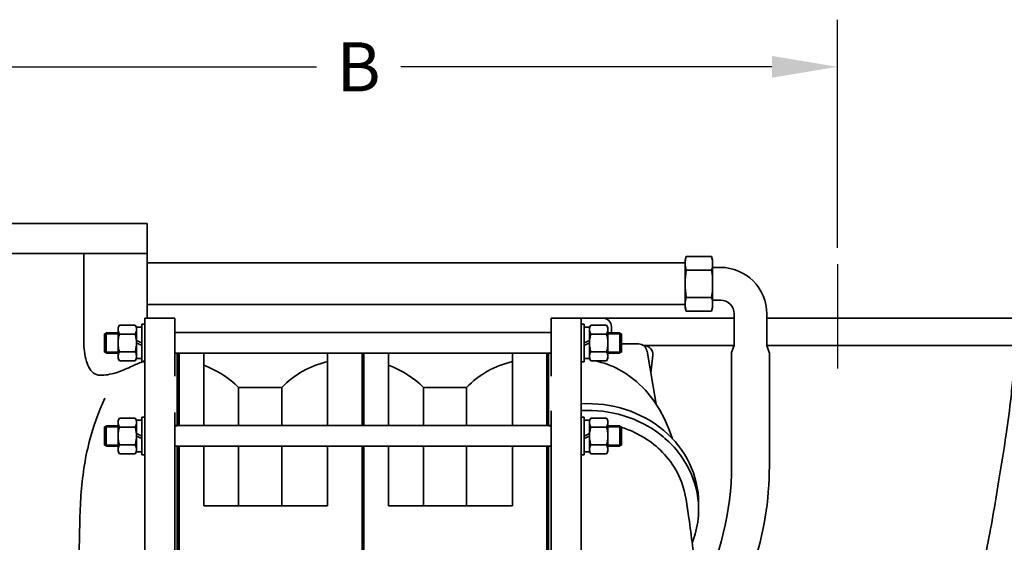
# Model space of a CAD drawing. Units: inches. Extents: x 0 to 1769, y -737 to 340.
# Drawn here: x 142 to 187, y 171 to 195 of the extents above; entities that cross this region are included whole.
import ezdxf

# ---------------------------------------------------------------- set-up
doc = ezdxf.new("R2010")
doc.units = ezdxf.units.IN
doc.header["$MEASUREMENT"] = 0
doc.linetypes.add('点画线', pattern=[16, 10, -2, 2, -2])
doc.layers.add('中心线层', color=1, linetype='点画线', lineweight=18)
doc.layers.add('粗实线层', color=7, linetype='Continuous', lineweight=35)
doc.styles.get("Standard").update_dxf_attribs({"font": 'arial.ttf'})
doc.dimstyles.new('STANDARD 2 PLCS', dxfattribs={"dimtxt": 0.125, "dimasz": 0.18, "dimexe": 0.18, "dimexo": 0.0625, "dimgap": 0.09, "dimtad": 0, "dimtih": 1, "dimtoh": 1, "dimzin": 4, "dimdsep": 46, "dimtxsty": 'Standard', "dimcen": 0.09, "dimaunit": 1, "dimadec": 0, "dimazin": 1, "dimtfac": 1, "dimtofl": 0, "dimtmove": 1, "dimatfit": 3, "dimfxl": 1, "dimtolj": 1, "dimtzin": 4, "dimarcsym": 0})

# ---------------------------------------------------------------- blocks, each defined once
blk = doc.blocks.new('CF45排气机壳1#-01')
at = {"layer": '粗实线层'}
for p, q in [((4.56, 327.5), (4.79, 328.35)), ((4.79, 328.35), (10.73, 328.35)), ((10.73, 328.35), (10.96, 327.5)), ((4.56, 326.83), (-26.6, 326.83)), ((4.56, 327.5), (4.56, 316.5)), ((10.96, 327.5), (10.96, 316.5)), ((12.76, 325.8), (10.96, 325.8)), ((4.79, 325.18), (10.73, 325.18)), ((4.79, 318.82), (10.73, 318.82)), ((4.56, 317.17), (-26.6, 317.17)), ((4.56, 316.5), (4.79, 315.65)), ((10.73, 315.65), (10.96, 316.5)), ((12.76, 318.2), (10.96, 318.2)), ((-14.13, 314), (-14.13, 313.94)), ((4.79, 315.65), (10.73, 315.65)), ((15.96, 315), (15.96, 307.6)), ((23.56, 315), (23.56, 307.6)), ((-19.6, 303.81), (-19.6, 312.61)), ((15.96, 307.6), (15.38, 306)), ((23.56, 307.6), (24.14, 306)), ((-27.2, 305.81), (-26.6, 305.81)), ((15.36, 306), (15.36, 279.57)), ((15.38, 306), (15.36, 306)), ((24.16, 306), (24.14, 306)), ((24.16, 306), (24.16, 279.57)), ((-27.2, 288.96), (-26.6, 288.96)), ((-19.6, 282.16), (-19.6, 290.96)), ((-27.2, 284.16), (-26.6, 284.16))]:
    blk.add_line(p, q, dxfattribs=at)
at = {"layer": '粗实线层', "color": 7}
for p, q in [((-26.6, 300.49), (-26.6, 314)), ((-14.6, 314), (-26.6, 314)), ((-19.6, 171), (-19.6, 314)), ((-14.13, 314), (15.96, 314)), ((23.56, 314), (96.5, 314)), ((-18.9, 312.61), (-19.6, 312.61)), ((-18.9, 303.81), (-18.9, 312.61)), ((-17.7, 311.86), (-18.9, 311.86)), ((-17.38, 312.37), (-17.7, 311.81)), ((-17.7, 311.86), (-17.7, 308.81)), ((-17.38, 312.37), (-13.72, 312.37)), ((-13.72, 312.37), (-13.4, 311.81)), ((-13.4, 311.81), (-13.4, 304.61)), ((-12.6, 312), (-12.6, 310.61)), ((-17.38, 310.29), (-13.72, 310.29)), ((-13.4, 310.61), (-10.64, 310.61)), ((-10.64, 310.61), (-10.64, 305.81)), ((-10.24, 310.21), (-10.64, 310.61)), ((-10.24, 310.31), (-10.24, 306.11)), ((-18.9, 308.21), (-17.7, 308.81)), ((-18.9, 307.61), (-17.7, 308.21)), ((-17.7, 308.21), (-17.7, 308.81)), ((-17.7, 304.56), (-17.7, 308.21)), ((-10.24, 308), (-6.29, 308)), ((15.96, 307.6), (-5.1, 307.6)), ((96.5, 307.6), (23.56, 307.6)), ((-27.2, 288.96), (-27.2, 305.81)), ((-17.38, 306.14), (-13.72, 306.14)), ((-13.4, 305.81), (-10.64, 305.81)), ((-13.4, 305.81), (-10.64, 305.81)), ((-10.24, 306.21), (-10.64, 305.81)), ((-4.31, 306.34), (-2.18, 293.96)), ((-3.43, 301.18), (-2.97, 305.39)), ((-18.9, 303.81), (-19.6, 303.81)), ((-17.7, 304.56), (-18.9, 304.56)), ((-17.38, 304.06), (-17.7, 304.61)), ((-17.38, 304.06), (-13.72, 304.06)), ((-13.72, 304.06), (-13.4, 304.61)), ((-26.6, 229.77), (-26.6, 292.43)), ((-18.9, 290.96), (-19.6, 290.96)), ((-18.9, 282.16), (-18.9, 290.96)), ((-17.7, 290.21), (-18.9, 290.21)), ((-17.38, 290.72), (-17.7, 290.16)), ((-17.7, 290.21), (-17.7, 287.16)), ((-17.38, 290.72), (-13.72, 290.72)), ((-13.72, 290.72), (-13.4, 290.16)), ((-13.4, 290.16), (-13.4, 282.96)), ((-13.4, 288.96), (-10.64, 288.96)), ((-10.64, 288.96), (-10.64, 284.16)), ((-10.24, 288.56), (-10.64, 288.96)), ((-18.9, 286.56), (-17.7, 287.16)), ((-18.9, 285.96), (-17.7, 286.56)), ((-17.7, 286.56), (-17.7, 287.16)), ((-17.7, 282.91), (-17.7, 286.56)), ((-17.38, 288.64), (-13.72, 288.64)), ((-10.24, 288.66), (-10.24, 284.46)), ((-27.2, 248.96), (-27.2, 284.16)), ((-17.38, 284.48), (-13.72, 284.48)), ((-13.4, 284.16), (-10.64, 284.16)), ((-13.4, 284.16), (-10.64, 284.16)), ((-10.24, 284.56), (-10.64, 284.16)), ((-18.9, 282.16), (-19.6, 282.16)), ((-17.7, 282.91), (-18.9, 282.91)), ((-17.38, 282.41), (-17.7, 282.96)), ((-17.38, 282.41), (-13.72, 282.41)), ((-13.72, 282.41), (-13.4, 282.96)), ((7.7, 269.42), (7.7, 270.99))]:
    blk.add_line(p, q, dxfattribs=at)
at = {"layer": '粗实线层', "color": 3}
for p, q in [((-13.4, 310.31), (-10.24, 310.31)), ((-13.4, 306.11), (-10.24, 306.11)), ((-13.4, 288.66), (-10.24, 288.66)), ((-13.4, 284.46), (-10.24, 284.46))]:
    blk.add_line(p, q, dxfattribs=at)
at = {"layer": '粗实线层', "color": 7}
for points in [[(-1.4, 292.74), (-2.84, 294.98), (-4.63, 297.19), (-6.78, 299.28), (-9.25, 301.12), (-10.88, 302.07)], [(1.61, 285.84), (1.52, 286.11), (0.71, 288.35), (-0.24, 290.54), (-1.4, 292.74)]]:
    blk.add_lwpolyline(points, dxfattribs=at)
at = {"layer": '粗实线层'}
for centre, radius, start, end in [((4.99, 326.68), 5.98, 6.8691, 9.9191), ((5.65, 326.76), 5.31, 0.0594, 6.8928), ((12.76, 315), 10.8, 0, 90), ((4.99, 317.32), 5.98, 350.0798, 353.1298), ((5.65, 317.24), 5.31, 353.1061, 359.9406), ((12.76, 315), 3.2, 0, 90), ((-50.24, 279.57), 65.6, 332.2818, 0), ((-50.24, 279.57), 74.4, 323.3551, 360)]:
    blk.add_arc(centre, radius, start, end, dxfattribs=at)
at = {"layer": '粗实线层', "color": 7}
for centre, radius, start, end in [((-14.6, 312), 2, 360, 90), ((-6.29, 306), 2, 9.7669, 90), ((-4.96, 305.6), 2, 353.8472, 90), ((-13.07, 269.42), 20.77, 0.0015, 4.331)]:
    blk.add_arc(centre, radius, start, end, dxfattribs=at)
at = {"layer": '粗实线层'}
for points in [[(4.79, 328.35), (4.65, 327.83), (4.56, 327.3), (4.56, 326.76)], [(10.73, 328.35), (10.79, 328.14), (10.84, 327.93), (10.87, 327.71)], [(4.56, 326.76), (4.56, 326.23), (4.65, 325.69), (4.79, 325.18)], [(10.96, 326.76), (10.96, 326.23), (10.87, 325.69), (10.73, 325.18)], [(4.79, 325.18), (4.65, 324.12), (4.56, 323.06), (4.56, 322)], [(10.73, 325.18), (10.87, 324.12), (10.96, 323.06), (10.96, 322)], [(4.56, 322), (4.56, 320.94), (4.65, 319.88), (4.79, 318.82)], [(10.96, 322), (10.96, 320.94), (10.87, 319.88), (10.73, 318.82)], [(4.79, 318.82), (4.65, 318.31), (4.56, 317.77), (4.56, 317.24)], [(10.73, 318.82), (10.87, 318.31), (10.96, 317.77), (10.96, 317.24)], [(4.56, 317.24), (4.56, 316.7), (4.65, 316.17), (4.79, 315.65)], [(10.87, 316.29), (10.84, 316.07), (10.79, 315.86), (10.73, 315.65)]]:
    blk.add_open_spline(points, degree=3, dxfattribs=at)
at = {"layer": '粗实线层', "color": 7}
for points, knots in [([(-17.7, 311.33), (-17.7, 311.51), (-17.63, 311.88), (-17.47, 312.21), (-17.38, 312.37)], [0, 0, 0, 0, 971.952717, 2003.738151, 2003.738151, 2003.738151, 2003.738151]), ([(-13.72, 312.37), (-13.63, 312.21), (-13.47, 311.88), (-13.4, 311.51), (-13.4, 311.33)], [0, 0, 0, 0, 1024.870813, 1990.307983, 1990.307983, 1990.307983, 1990.307983]), ([(-17.38, 310.29), (-17.47, 310.46), (-17.63, 310.79), (-17.7, 311.15), (-17.7, 311.33)], [0, 0, 0, 0, 1028.530057, 1997.414276, 1997.414276, 1997.414276, 1997.414276]), ([(-17.7, 308.21), (-17.7, 308.57), (-17.64, 309.27), (-17.48, 309.95), (-17.38, 310.29)], [0, 0, 0, 0, 993.562116, 1987.539314, 1987.539314, 1987.539314, 1987.539314]), ([(-13.4, 311.33), (-13.4, 311.15), (-13.47, 310.79), (-13.63, 310.46), (-13.72, 310.29)], [0, 0, 0, 0, 962.367338, 1983.977322, 1983.977322, 1983.977322, 1983.977322]), ([(-13.72, 310.29), (-13.62, 309.95), (-13.46, 309.27), (-13.4, 308.57), (-13.4, 308.21)], [0, 0, 0, 0, 987.33478, 1974.257176, 1974.257176, 1974.257176, 1974.257176]), ([(-17.38, 306.14), (-17.48, 306.47), (-17.64, 307.16), (-17.7, 307.86), (-17.7, 308.21)], [0, 0, 0, 0, 987.560375, 1974.70828, 1974.70828, 1974.70828, 1974.70828]), ([(-13.4, 308.21), (-13.4, 307.86), (-13.46, 307.16), (-13.62, 306.47), (-13.72, 306.14)], [0, 0, 0, 0, 980.506662, 1961.422958, 1961.422958, 1961.422958, 1961.422958]), ([(-17.7, 305.1), (-17.7, 305.27), (-17.63, 305.64), (-17.47, 305.97), (-17.38, 306.14)], [0, 0, 0, 0, 953.090921, 1964.856997, 1964.856997, 1964.856997, 1964.856997]), ([(-17.38, 304.06), (-17.47, 304.22), (-17.63, 304.55), (-17.7, 304.92), (-17.7, 305.1)], [0, 0, 0, 0, 1008.509849, 1958.533317, 1958.533317, 1958.533317, 1958.533317]), ([(-13.72, 306.14), (-13.63, 305.97), (-13.47, 305.64), (-13.4, 305.27), (-13.4, 305.1)], [0, 0, 0, 0, 1004.84177, 1951.409873, 1951.409873, 1951.409873, 1951.409873]), ([(-13.4, 305.1), (-13.4, 304.92), (-13.47, 304.55), (-13.63, 304.22), (-13.72, 304.06)], [0, 0, 0, 0, 943.497331, 1945.079213, 1945.079213, 1945.079213, 1945.079213]), ([(7.7, 270.99), (7.7, 274.13), (6.19, 280.59), (-0.08, 288.44), (-9.16, 293.37), (-16.14, 294.24), (-19.6, 294.05)], [0, 0, 0, 0, 751.147792, 1527.474816, 2337.014507, 3167.08817, 3167.08817, 3167.08817, 3167.08817]), ([(7.64, 270.98), (7.41, 273.99), (6.02, 278.54), (2.48, 283.61), (-2.16, 288.05), (-9.6, 291.87), (-16.28, 292.66), (-19.6, 292.47)], [0, 0, 0, 0, 878.512352, 1330.679288, 1792.22033, 2738.193474, 3706.178914, 3706.178914, 3706.178914, 3706.178914]), ([(-17.7, 289.68), (-17.7, 289.86), (-17.63, 290.23), (-17.47, 290.56), (-17.38, 290.72)], [0, 0, 0, 0, 906.469779, 1868.741193, 1868.741193, 1868.741193, 1868.741193]), ([(-17.38, 288.64), (-17.47, 288.8), (-17.63, 289.14), (-17.7, 289.5), (-17.7, 289.68)], [0, 0, 0, 0, 959.016341, 1862.418037, 1862.418037, 1862.418037, 1862.418037]), ([(-13.72, 290.72), (-13.63, 290.56), (-13.47, 290.23), (-13.4, 289.86), (-13.4, 289.68)], [0, 0, 0, 0, 955.324861, 1855.249142, 1855.249142, 1855.249142, 1855.249142]), ([(-13.4, 289.68), (-13.4, 289.5), (-13.47, 289.14), (-13.63, 288.8), (-13.72, 288.64)], [0, 0, 0, 0, 896.854387, 1848.918489, 1848.918489, 1848.918489, 1848.918489]), ([(-17.7, 286.56), (-17.7, 286.91), (-17.64, 287.62), (-17.48, 288.3), (-17.38, 288.64)], [0, 0, 0, 0, 926.081461, 1852.549813, 1852.549813, 1852.549813, 1852.549813]), ([(-17.38, 284.48), (-17.48, 284.82), (-17.64, 285.51), (-17.7, 286.21), (-17.7, 286.56)], [0, 0, 0, 0, 920.052356, 1839.720437, 1839.720437, 1839.720437, 1839.720437]), ([(-13.72, 288.64), (-13.62, 288.3), (-13.46, 287.62), (-13.4, 286.91), (-13.4, 286.56)], [0, 0, 0, 0, 919.794708, 1839.205242, 1839.205242, 1839.205242, 1839.205242]), ([(-13.4, 286.56), (-13.4, 286.21), (-13.46, 285.51), (-13.62, 284.82), (-13.72, 284.48)], [0, 0, 0, 0, 912.995295, 1826.37202, 1826.37202, 1826.37202, 1826.37202]), ([(-17.7, 283.45), (-17.7, 283.62), (-17.63, 283.99), (-17.47, 284.32), (-17.38, 284.48)], [0, 0, 0, 0, 887.611346, 1829.866727, 1829.866727, 1829.866727, 1829.866727]), ([(-13.72, 284.48), (-13.63, 284.32), (-13.47, 283.99), (-13.4, 283.62), (-13.4, 283.45)], [0, 0, 0, 0, 935.297898, 1816.355178, 1816.355178, 1816.355178, 1816.355178]), ([(-17.38, 282.41), (-17.47, 282.57), (-17.63, 282.9), (-17.7, 283.27), (-17.7, 283.45)], [0, 0, 0, 0, 938.999549, 1823.543818, 1823.543818, 1823.543818, 1823.543818]), ([(-13.4, 283.45), (-13.4, 283.27), (-13.47, 282.9), (-13.63, 282.57), (-13.72, 282.41)], [0, 0, 0, 0, 877.986517, 1810.024541, 1810.024541, 1810.024541, 1810.024541]), ([(6.28, 261.84), (6.51, 262.44), (7.33, 264.89), (7.7, 267.49), (7.7, 269.42)], [0, 0, 0, 0, 410.47304, 1629.313432, 1629.313432, 1629.313432, 1629.313432])]:
    blk.add_open_spline(points, degree=3, knots=knots, dxfattribs=at)
at = {"layer": '粗实线层'}
for points, knots in [([(81.67, 307.6), (81.61, 307.11), (81.37, 304.92), (80.91, 300.96), (80.32, 294.56), (79.17, 286.18), (77.27, 274.26), (74.95, 260.51), (72.06, 248.12), (69.38, 238.17), (66.04, 226.36), (61.56, 212.28), (57.67, 199.99), (55.3, 191.08), (53.92, 186.39), (53.05, 182.71), (52.9, 182.04)], [0, 0, 0, 0, 94.280715, 424.202016, 767.744912, 1332.126794, 2053.135591, 3092.831389, 4016.079507, 4501.353264, 5077.413874, 6380.340334, 7346.887621, 7558.916783, 8156.055578, 8287.825276, 8287.825276, 8287.825276, 8287.825276]), ([(10.58, 224.98), (10.3, 227.53), (9.19, 237.52), (7.61, 251.71), (5.58, 266.09), (4.46, 275.27), (1, 281.23), (-3.08, 285.14), (-7.08, 287.47), (-9.67, 288.41), (-10.64, 288.7)], [0, 0, 0, 0, 590.397189, 2315.672388, 3285.095723, 3950.440211, 4417.749609, 4840.380427, 5241.266047, 5473.878338, 5473.878338, 5473.878338, 5473.878338])]:
    blk.add_open_spline(points, degree=3, knots=knots, dxfattribs=at)
at = {"layer": '粗实线层', "color": 7}
blk.add_open_spline([(-16.36, 304.06), (-14.46, 303.65), (-12.59, 302.98), (-10.88, 302.07)], degree=3, dxfattribs=at)
blk = doc.blocks.new('CF45进气机壳1#-01_1')
at = {"layer": '粗实线层'}
for p, q in [((-28.36, 336), (94.64, 336)), ((-28.36, 314), (-28.36, 336)), ((-28.36, 329), (94.64, 329)), ((-13.58, 308.51), (-13.58, 329)), ((-34.76, 326.83), (-28.36, 326.83)), ((-34.76, 317.17), (-28.36, 317.17)), ((-34.76, 300.49), (-34.76, 314)), ((-34.76, 314), (-27.76, 314)), ((-27.76, 194.53), (-27.76, 314)), ((-27.76, 303.81), (-27.76, 312.61)), ((-34.76, 305.81), (-35.36, 305.81)), ((-35.36, 305.81), (-35.36, 288.96)), ((-34.76, 229.77), (-34.76, 292)), ((-35.36, 288.96), (-34.76, 288.96)), ((-27.76, 282.16), (-27.76, 290.96)), ((-34.76, 284.16), (-35.36, 284.16)), ((-35.36, 284.16), (-35.36, 248.96))]:
    blk.add_line(p, q, dxfattribs=at)
at = {"layer": '粗实线层', "color": 7}
for p, q in [((-27.06, 312.61), (-27.76, 312.61)), ((-27.06, 303.81), (-27.06, 312.61)), ((-25.86, 311.86), (-27.06, 311.86)), ((-25.54, 312.37), (-25.86, 311.81)), ((-25.86, 311.86), (-25.86, 308.81)), ((-25.54, 312.37), (-21.88, 312.37)), ((-21.88, 312.37), (-21.56, 311.81)), ((-21.56, 311.81), (-21.56, 304.61)), ((-25.54, 310.29), (-21.88, 310.29)), ((-21.56, 310.61), (-18.8, 310.61)), ((-18.8, 310.61), (-18.8, 305.81)), ((-18.4, 310.21), (-18.8, 310.61)), ((-18.4, 310.31), (-18.4, 306.11)), ((-27.06, 308.21), (-25.86, 308.81)), ((-27.06, 307.61), (-25.86, 308.21)), ((-25.86, 308.21), (-25.86, 308.81)), ((-25.86, 304.56), (-25.86, 308.21)), ((-25.54, 306.14), (-21.88, 306.14)), ((-21.56, 305.81), (-18.8, 305.81)), ((-21.56, 305.81), (-18.8, 305.81)), ((-18.4, 306.21), (-18.8, 305.81)), ((-27.06, 303.81), (-27.76, 303.81)), ((-25.86, 304.56), (-27.06, 304.56)), ((-25.54, 304.06), (-25.86, 304.61)), ((-25.54, 304.06), (-21.88, 304.06)), ((-21.88, 304.06), (-21.56, 304.61)), ((-27.06, 290.96), (-27.76, 290.96)), ((-27.06, 282.16), (-27.06, 290.96)), ((-25.86, 290.21), (-27.06, 290.21)), ((-25.54, 290.72), (-25.86, 290.16)), ((-25.86, 290.21), (-25.86, 287.16)), ((-25.54, 290.72), (-21.88, 290.72)), ((-21.88, 290.72), (-21.56, 290.16)), ((-21.56, 290.16), (-21.56, 282.96)), ((-21.56, 288.96), (-18.8, 288.96)), ((-18.8, 288.96), (-18.8, 284.16)), ((-18.4, 288.56), (-18.8, 288.96)), ((-27.06, 286.56), (-25.86, 287.16)), ((-27.06, 285.96), (-25.86, 286.56)), ((-25.86, 286.56), (-25.86, 287.16)), ((-25.86, 282.91), (-25.86, 286.56)), ((-25.54, 288.64), (-21.88, 288.64)), ((-18.4, 288.66), (-18.4, 284.46)), ((-25.54, 284.48), (-21.88, 284.48)), ((-21.56, 284.16), (-18.8, 284.16)), ((-21.56, 284.16), (-18.8, 284.16)), ((-18.4, 284.56), (-18.8, 284.16)), ((-27.06, 282.16), (-27.76, 282.16)), ((-25.86, 282.91), (-27.06, 282.91)), ((-25.54, 282.41), (-25.86, 282.96)), ((-25.54, 282.41), (-21.88, 282.41)), ((-21.88, 282.41), (-21.56, 282.96))]:
    blk.add_line(p, q, dxfattribs=at)
at = {"layer": '粗实线层', "color": 3}
for p, q in [((-21.56, 310.31), (-18.4, 310.31)), ((-21.56, 306.11), (-18.4, 306.11)), ((-21.56, 288.66), (-18.4, 288.66)), ((-21.56, 284.46), (-18.4, 284.46))]:
    blk.add_line(p, q, dxfattribs=at)
at = {"layer": '粗实线层', "color": 7}
for points, knots in [([(-25.86, 311.33), (-25.86, 311.51), (-25.79, 311.88), (-25.63, 312.21), (-25.54, 312.37)], [0, 0, 0, 0, 985.489292, 2031.644604, 2031.644604, 2031.644604, 2031.644604]), ([(-21.88, 312.37), (-21.79, 312.21), (-21.63, 311.88), (-21.56, 311.51), (-21.56, 311.33)], [0, 0, 0, 0, 1039.025182, 2017.79589, 2017.79589, 2017.79589, 2017.79589]), ([(-25.54, 310.29), (-25.63, 310.46), (-25.79, 310.79), (-25.86, 311.15), (-25.86, 311.33)], [0, 0, 0, 0, 1042.902734, 2025.326139, 2025.326139, 2025.326139, 2025.326139]), ([(-25.86, 308.21), (-25.86, 308.57), (-25.8, 309.27), (-25.64, 309.95), (-25.54, 310.29)], [0, 0, 0, 0, 1007.535337, 2015.491593, 2015.491593, 2015.491593, 2015.491593]), ([(-21.56, 311.33), (-21.56, 311.15), (-21.63, 310.79), (-21.79, 310.46), (-21.88, 310.29)], [0, 0, 0, 0, 975.701425, 2011.466333, 2011.466333, 2011.466333, 2011.466333]), ([(-21.88, 310.29), (-21.78, 309.95), (-21.62, 309.27), (-21.56, 308.57), (-21.56, 308.21)], [0, 0, 0, 0, 1001.108864, 2001.799591, 2001.799591, 2001.799591, 2001.799591]), ([(-25.54, 306.14), (-25.64, 306.47), (-25.8, 307.16), (-25.86, 307.86), (-25.86, 308.21)], [0, 0, 0, 0, 1001.54544, 2002.672569, 2002.672569, 2002.672569, 2002.672569]), ([(-21.56, 308.21), (-21.56, 307.86), (-21.62, 307.16), (-21.78, 306.47), (-21.88, 306.14)], [0, 0, 0, 0, 994.279723, 1988.974834, 1988.974834, 1988.974834, 1988.974834]), ([(-25.86, 305.1), (-25.86, 305.27), (-25.79, 305.64), (-25.63, 305.97), (-25.54, 306.14)], [0, 0, 0, 0, 966.650299, 1992.81051, 1992.81051, 1992.81051, 1992.81051]), ([(-25.54, 304.06), (-25.63, 304.22), (-25.79, 304.55), (-25.86, 304.92), (-25.86, 305.1)], [0, 0, 0, 0, 1022.906904, 1986.4925, 1986.4925, 1986.4925, 1986.4925]), ([(-21.88, 306.14), (-21.79, 305.97), (-21.63, 305.64), (-21.56, 305.27), (-21.56, 305.1)], [0, 0, 0, 0, 1019.016418, 1978.93714, 1978.93714, 1978.93714, 1978.93714]), ([(-21.56, 305.1), (-21.56, 304.92), (-21.63, 304.55), (-21.79, 304.22), (-21.88, 304.06)], [0, 0, 0, 0, 956.850561, 1972.607738, 1972.607738, 1972.607738, 1972.607738]), ([(-25.86, 289.68), (-25.86, 289.86), (-25.79, 290.23), (-25.63, 290.56), (-25.54, 290.72)], [0, 0, 0, 0, 920.089585, 1896.81923, 1896.81923, 1896.81923, 1896.81923]), ([(-25.54, 288.64), (-25.63, 288.8), (-25.79, 289.14), (-25.86, 289.5), (-25.86, 289.68)], [0, 0, 0, 0, 973.477876, 1890.502464, 1890.502464, 1890.502464, 1890.502464]), ([(-21.88, 290.72), (-21.79, 290.56), (-21.63, 290.23), (-21.56, 289.86), (-21.56, 289.68)], [0, 0, 0, 0, 969.553166, 1882.880635, 1882.880635, 1882.880635, 1882.880635]), ([(-21.56, 289.68), (-21.56, 289.5), (-21.63, 289.14), (-21.79, 288.8), (-21.88, 288.64)], [0, 0, 0, 0, 910.258407, 1876.551672, 1876.551672, 1876.551672, 1876.551672]), ([(-25.86, 286.56), (-25.86, 286.91), (-25.8, 287.62), (-25.64, 288.3), (-25.54, 288.64)], [0, 0, 0, 0, 940.142809, 1880.678383, 1880.678383, 1880.678383, 1880.678383]), ([(-25.54, 284.48), (-25.64, 284.82), (-25.8, 285.51), (-25.86, 286.21), (-25.86, 286.56)], [0, 0, 0, 0, 934.126627, 1867.863102, 1867.863102, 1867.863102, 1867.863102]), ([(-21.88, 288.64), (-21.78, 288.3), (-21.62, 287.62), (-21.56, 286.91), (-21.56, 286.56)], [0, 0, 0, 0, 933.643149, 1866.896339, 1866.896339, 1866.896339, 1866.896339]), ([(-21.56, 286.56), (-21.56, 286.21), (-21.62, 285.51), (-21.78, 284.82), (-21.88, 284.48)], [0, 0, 0, 0, 926.843547, 1854.074309, 1854.074309, 1854.074309, 1854.074309]), ([(-25.86, 283.45), (-25.86, 283.62), (-25.79, 283.99), (-25.63, 284.32), (-25.54, 284.48)], [0, 0, 0, 0, 901.257313, 1857.998747, 1857.998747, 1857.998747, 1857.998747]), ([(-21.88, 284.48), (-21.79, 284.32), (-21.63, 283.99), (-21.56, 283.62), (-21.56, 283.45)], [0, 0, 0, 0, 949.549498, 1844.031887, 1844.031887, 1844.031887, 1844.031887]), ([(-25.54, 282.41), (-25.63, 282.57), (-25.79, 282.9), (-25.86, 283.27), (-25.86, 283.45)], [0, 0, 0, 0, 953.489061, 1851.682553, 1851.682553, 1851.682553, 1851.682553]), ([(-21.56, 283.45), (-21.56, 283.27), (-21.63, 282.9), (-21.79, 282.57), (-21.88, 282.41)], [0, 0, 0, 0, 891.412543, 1837.70314, 1837.70314, 1837.70314, 1837.70314])]:
    blk.add_open_spline(points, degree=3, knots=knots, dxfattribs=at)
at = {"layer": '粗实线层'}
for points, knots in [([(-13.58, 308.51), (-13.62, 307), (-13.82, 304.35), (-15.79, 300.32), (-19.35, 300.8), (-22.33, 301.61), (-24.98, 302.94), (-26.93, 303.74), (-27.76, 304.06)], [0, 0, 0, 0, 1128.768731, 1992.78234, 2828.304428, 3420.818835, 4320.58562, 4972.780893, 4972.780893, 4972.780893, 4972.780893]), ([(77.59, 299.68), (77.5, 299.18), (77.02, 296.79), (75.56, 290.64), (73.55, 282.21), (71.04, 272.05), (68.44, 258.95), (64.39, 237.69), (59.54, 209.19), (55.34, 176.66), (52.45, 147.96), (50.15, 125.92), (47.64, 111.48), (43.78, 101.12), (38.13, 93.01), (30.95, 88.78), (25.2, 87.59), (19.64, 87.57), (13.21, 87.6), (5.32, 87.6), (-0.78, 87.66), (-5.78, 87.58), (-8.09, 85.55), (-8.89, 82.62), (-9.24, 78.54), (-9.81, 73.93), (-10.32, 68.25), (-10.45, 63.06), (-11.38, 57.4), (-13.43, 53.55), (-15.06, 51.57), (-15.67, 50.91)], [0, 0, 0, 0, 95.68493, 454.340786, 1179.984578, 1714.986454, 2408.726252, 3672.602713, 5757.94742, 7806.398301, 9797.888106, 11143.20824, 11947.535364, 12525.126954, 13199.645839, 13749.03194, 14033.345158, 14286.921047, 14784.054864, 15237.290212, 15755.33091, 15935.922875, 16150.328951, 16267.165708, 16497.198824, 16914.204801, 17135.484377, 17561.243286, 17884.914858, 18196.233841, 18362.280407, 18362.280407, 18362.280407, 18362.280407]), ([(-12.1, 243.55), (-12.19, 248.84), (-12.45, 256.44), (-12.63, 266.2), (-12.92, 274.84), (-14.35, 284.72), (-16.95, 292.12), (-18.48, 295.36)], [0, 0, 0, 0, 1083.930652, 1557.910627, 1998.667103, 2856.080657, 3591.395241, 3591.395241, 3591.395241, 3591.395241])]:
    blk.add_open_spline(points, degree=3, knots=knots, dxfattribs=at)
blk = doc.blocks.new('CF45中间机壳-01_1')
at = {"layer": '粗实线层'}
for p, q in [((44, 300.64), (-0.6, 300.64)), ((44, 290.98), (-0.6, 290.98)), ((44, 284.43), (-0.6, 284.43)), ((44, 279.63), (-0.6, 279.63)), ((0, 262.78), (0, 279.63)), ((0.4, 262.78), (0.4, 279.63)), ((6.16, 279.63), (6.16, 262.78)), ((34.96, 279.63), (34.96, 262.78)), ((43, 262.78), (43, 279.63)), ((0, 278.81), (0.4, 278.81)), ((14.27, 271.68), (14.27, 262.78)), ((14.27, 271.68), (24.31, 271.68)), ((24.31, 271.68), (24.31, 262.78)), ((44, 262.78), (-0.6, 262.78)), ((44, 257.98), (-0.6, 257.98)), ((0, 222.77), (0, 257.98)), ((0.4, 222.77), (0.4, 257.98)), ((6.16, 257.98), (6.16, 244.09)), ((14.27, 257.98), (14.27, 244.09)), ((24.31, 257.98), (24.31, 244.09)), ((34.96, 257.98), (34.96, 244.09)), ((43, 222.77), (43, 257.98)), ((34.96, 244.09), (6.16, 244.09))]:
    blk.add_line(p, q, dxfattribs=at)
blk.add_arc((39.8, 256.64), 21.59, 102.9634, 135.866, dxfattribs=at)
blk.add_open_spline([(6.16, 276.84), (9.17, 275.74), (12, 273.94), (14.27, 271.68)], degree=3, dxfattribs=at)
blk = doc.blocks.new('L18 blower side view')
at = {"color": 1, "linetype": 'Continuous'}
blk.add_line((62.782, 31.599), (62.782, 26.82), dxfattribs=at)
at = {"layer": '中心线层', "xscale": -0.19684695, "yscale": 0.19684695, "zscale": 0.19684695}
blk.add_blockref('CF45进气机壳1#-01_1', (25.59, -32.677), dxfattribs=at)
at = {"layer": '粗实线层', "xscale": 0.19684695, "yscale": 0.19684695, "zscale": 0.19684695}
for name, p in [('CF45中间机壳-01_1', (32.548, -27.522)), ('CF45中间机壳-01_1', (41.013, -27.522)), ('CF45排气机壳1#-01', (54.91, -32.677))]:
    blk.add_blockref(name, p, dxfattribs=at)
blk = doc.blocks.new('*D380')
at = {"color": 0, "lineweight": -2, "transparency": 16777216}
for p, q in [((135.254, 187.323), (135.254, 195.122)), ((178.969, 184.668), (178.969, 195.122)), ((138.254, 192.962), (155.11, 192.962)), ((175.969, 192.962), (158.969, 192.962))]:
    blk.add_line(p, q, dxfattribs=at)
at = {"color": 0, "transparency": 16777216}
for points in [[(138.254, 193.462), (138.254, 192.462), (135.254, 192.962)], [(175.969, 193.462), (175.969, 192.462), (178.969, 192.962)]]:
    blk.add_solid(points, dxfattribs=at)
at = {"layer": 'Defpoints', "color": 0, "transparency": 16777216}
for p in [(178.969, 192.962), (135.254, 186.573), (178.969, 183.918)]:
    blk.add_point(p, dxfattribs=at)
at = {"color": 0, "transparency": 16777216, "insert": (157.039, 192.962), "char_height": 2.25, "attachment_point": 5}
blk.add_mtext('\\A1;B', dxfattribs=at)

msp = doc.modelspace()

# ---------------------------------------------------------------- block references
msp.add_blockref('L18 blower side view', (116.187, 152.318))

# ---------------------------------------------------------------- next in the draw order: dimensions: what is measured, and where the dimension line sits
dim = msp.add_linear_dim(base=(178.969, 192.962), p1=(135.254, 186.573), p2=(178.969, 183.918), text='B', dimstyle='STANDARD 2 PLCS', override={"dimscale": 12, "dimtxt": 0.1875, "dimasz": 0.25, "dimpost": '\\X', "dimtmove": 0})
dim.commit()
dim.dimension.update_dxf_attribs({"geometry": '*D380', "text_midpoint": (157.039, 192.962), "dimtype": 160})

doc.saveas('drawing.dxf')
